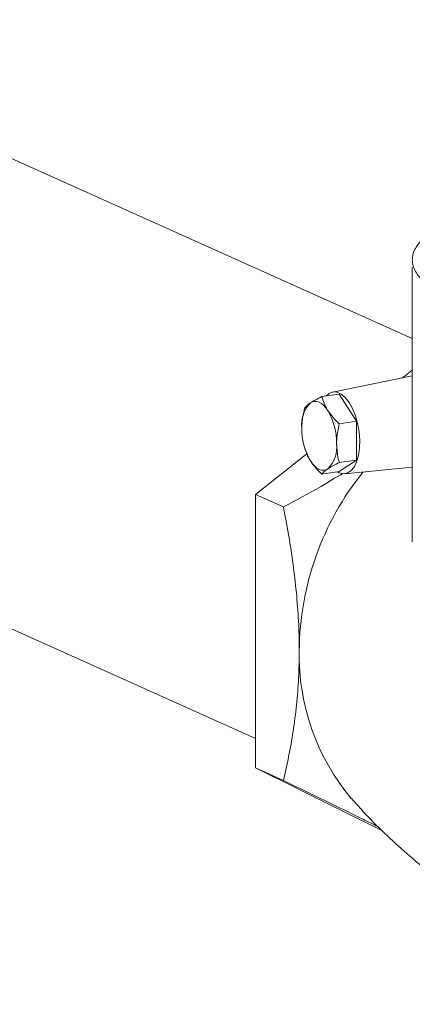
# Model space of a CAD drawing. Extents: x 19.1 to 30.2, y 3.1 to 8.5.
# Drawn here: x 22.1 to 22.2, y 4.6 to 4.9 of the extents above; entities that cross this region are included whole.
import ezdxf

# ---------------------------------------------------------------- set-up
doc = ezdxf.new("R2010")
doc.units = 0
doc.header["$MEASUREMENT"] = 0
doc.layers.get('0').update_dxf_attribs({"linetype": 'CONTINUOUS'})
doc.layers.add('D7', color=7, linetype='CONTINUOUS')

# ---------------------------------------------------------------- blocks, each defined once
blk = doc.blocks.new('A$C0D8A21F6')
at = {"color": 7, "linetype": 'Continuous', "lineweight": 15}
for p, q in [((2.304079334808641, 0.8363288262729665), (2.142323597359436, 0.9088419396129561)), ((2.304079334808641, 0.8525564345800873), (2.304079334808641, 0.7900415368710334)), ((2.301788180398212, 0.8273322359904505), (2.304079422079958, 0.8291499465952157)), ((2.304079381464668, 0.8277923129858937), (2.285920800739909, 0.8241460623404535)), ((2.283501506281048, 0.8230959630969306), (2.287418790446615, 0.823681319913657)), ((2.291372153354821, 0.817499516369427), (2.287418790446615, 0.823681319913657)), ((2.102556752526979, 0.8196783212646865), (2.268398989573853, 0.7453332802717467)), ((2.287454869189254, 0.8169141595527005), (2.291372153354821, 0.817499516369427)), ((2.291372153354821, 0.8086805239342176), (2.291372153354821, 0.817499516369427)), ((2.279627291652808, 0.8113349722193686), (2.2797038129711, 0.8110846683959725)), ((2.268398989573861, 0.8008418315337984), (2.280061060583726, 0.8100943480067571)), ((2.287418790446615, 0.80604320860607), (2.291372153354821, 0.8086805239342176)), ((2.287454869189254, 0.8080951671174912), (2.291372153354821, 0.8086805239342176)), ((2.288700275873786, 0.8055461771702124), (2.304030533416999, 0.8070610308346531)), ((2.283501506281048, 0.8054578517893436), (2.287418790446615, 0.80604320860607)), ((2.287418790446615, 0.8057768687126696), (2.287026098283029, 0.8059845803041288)), ((2.268398989573861, 0.8008418315337984), (2.27473416135161, 0.7980018517198442)), ((2.268398989573861, 0.7386264634746222), (2.268398989573861, 0.8008418315337984)), ((2.268398989573861, 0.7386264634746222), (2.27473416135161, 0.7357864836606698)), ((2.29713314633829, 0.7244168659910333), (2.268398989573861, 0.7386264634746222))]:
    blk.add_line(p, q, dxfattribs=at)
at = {"color": 7, "linetype": 'Continuous', "lineweight": 15, "flags": 128}
for points in [[(2.284866721396774, 0.8199136587620153), (2.28440295195157, 0.8205634588171833), (2.283913264823575, 0.8211041299567068), (2.283406037445609, 0.8215264166634029), (2.282890039942664, 0.8218230368128552), (2.282373911542315, 0.8219891060479441), (2.28186681506174, 0.8220215282874506), (2.281376997036368, 0.8219199572956164), (2.280913227591164, 0.8216859615497505)], [(2.284448074229083, 0.8232373719805732), (2.285136332694456, 0.8238292564398524), (2.286010858142767, 0.8241622081250988), (2.286942978441736, 0.8241143683972929), (2.287894471554104, 0.8236878257040487), (2.288826591853073, 0.8228999492346905), (2.289701117301369, 0.8217829194827058), (2.290482051117358, 0.8203827125353857), (2.291137716133157, 0.8187563278598091), (2.291641016589487, 0.8169706594461026), (2.291971532493839, 0.8150985856589141), (2.292115650517879, 0.8132168875630352), (2.292067480279151, 0.8114025507991851), (2.29182898523846, 0.8097297988494745), (2.291409851802534, 0.808267243662236), (2.290827358426547, 0.8070747201839499), (2.290105328435097, 0.8062009741791094), (2.289273344637841, 0.805681801657947), (2.288365440355626, 0.8055384230229432), (2.287418790446615, 0.8057768687126696), (2.287418790446615, 0.8057768687126696)], [(2.280913227591164, 0.8084574728969365), (2.281376997036368, 0.8078076728417685), (2.28186681506174, 0.8072670062411351), (2.282373911542315, 0.806844778214133), (2.282890039942664, 0.8065480361664026), (2.283406037445609, 0.8063820888295918), (2.283913264823575, 0.8063496079103913), (2.28440295195157, 0.8064511743633354), (2.284866721396774, 0.8066851701092013)]]:
    blk.add_lwpolyline(points, dxfattribs=at)
at = {"color": 7, "linetype": 'Continuous', "lineweight": 15}
for centre, radius, start, end in [((2.285918682425496, 0.8167535394459495), 0.007027329927399856, 135.4210549118361, 186.5015085705653), ((2.272315599305308, 0.8125952225432869), 0.01452894264708601, 359.2825284598837, 30.24604206776729), ((2.293464502297518, 0.8157759493365031), 0.01452909474642838, 179.282694595327, 210.2458759323305), ((2.279861183529029, 0.8116176208664765), 0.007027409182503346, 315.4213636813492, 6.501199801045477), ((2.343847986841077, 0.764823876408883), 0.06549486166053628, 141.0918236997298, 179.6087471631662), ((2.328647740231254, 0.7641389970405879), 0.05030582862115276, 178.710467019577, 220.1476542899473)]:
    blk.add_arc(centre, radius, start, end, dxfattribs=at)
for points, knots in [([(2.312979115087877, 0.8628890632918544), (2.312287825754673, 0.8625789154676475), (2.31081535295484, 0.8619182887038033), (2.308930808604067, 0.8608417065233667), (2.307255582931781, 0.8596721269623746), (2.305911590014681, 0.858442869304394), (2.304909302321583, 0.8571565216346198), (2.304275083038867, 0.8558234157785147), (2.304023508620666, 0.854473411068609), (2.304143813309956, 0.8531513230010521), (2.304605595770248, 0.8518797960409135), (2.305393384724631, 0.8506479996079026), (2.306516942012657, 0.8494419982070713), (2.307988495497305, 0.848261888510967), (2.309794939142925, 0.8471186981379795), (2.311931834582388, 0.8460271189139128), (2.314025647019015, 0.845111649615566), (2.315520318861182, 0.8445854997272129), (2.316094920084176, 0.8443832303321539)], [0, 0, 0, 0, 0.05837028283253504, 0.124330941707255, 0.1905654603202298, 0.2570363101041295, 0.323280127198333, 0.3881502917193115, 0.4504084340803144, 0.5104398894008033, 0.5701177868980022, 0.6312107959025143, 0.6948080746550134, 0.7603206544027291, 0.8265840580322268, 0.8928047006844113, 0.9587905864363858, 1, 1, 1, 1]), ([(2.283501506281048, 0.8230959630969306), (2.283009527162129, 0.8228562656838783), (2.282016560995366, 0.8223724820998264), (2.281283222942797, 0.8219161815461415), (2.280913227591164, 0.8216859615497505)], [0, 0, 0, 0, 0.495464130972575, 1, 1, 1, 1]), ([(2.284866721396774, 0.8199136587620153), (2.284820473798511, 0.8199870559482676), (2.284162000844496, 0.8210320845306835), (2.283819734074363, 0.8221015816770905), (2.283501506281048, 0.8230959630969306)], [0, 0, 0, 0, 0.07023462084004437, 1, 1, 1, 1]), ([(2.279548012475438, 0.820458706448477), (2.279298025876308, 0.8193047731075218), (2.278972416948925, 0.8178017685515417), (2.278943306912218, 0.8163053750759719), (2.278936546137054, 0.815957839277365)], [0, 0, 0, 0, 0.7677510599436481, 1, 1, 1, 1]), ([(2.280913227591164, 0.8216859615497505), (2.28086697993222, 0.8216548105171348), (2.280208444420929, 0.8212112407958738), (2.279866211266146, 0.8208212805500921), (2.279548012475438, 0.820458706448477)], [0, 0, 0, 0, 0.07022804109839224, 1, 1, 1, 1]), ([(2.287454869189254, 0.8169141595527005), (2.286962937540316, 0.8173906074996928), (2.285970025924264, 0.8183522669132337), (2.285236717099359, 0.8193900424260807), (2.284866721396774, 0.8199136587620153)], [0, 0, 0, 0, 0.4954435429886324, 1, 1, 1, 1]), ([(2.28684340285087, 0.8124132923815868), (2.286850163626049, 0.8127608281801955), (2.286879273662727, 0.8142572216557635), (2.287204882590125, 0.8157602262117436), (2.287454869189254, 0.8169141595527005)], [0, 0, 0, 0, 0.2322489400563518, 1, 1, 1, 1]), ([(2.279729584647377, 0.8110931507192412), (2.279831122631286, 0.8107481258855156), (2.280090716088175, 0.8098660304780481), (2.280601955526684, 0.8089905288172812), (2.280913227591164, 0.8084574728969365)], [0, 0, 0, 0, 0.3911423081960144, 1, 1, 1, 1]), ([(2.287454869189254, 0.8080951671174912), (2.28737862693017, 0.8083874483122155), (2.287018133843482, 0.8097694292679947), (2.286920437202276, 0.8112476818787737), (2.28684340285087, 0.8124132923815868)], [0, 0, 0, 0, 0.2114943722660127, 0.9999999999999999, 0.9999999999999999, 0.9999999999999999, 0.9999999999999999]), ([(2.280913227591164, 0.8084574728969365), (2.280960746665933, 0.808384265632716), (2.28163735562908, 0.8073418907255956), (2.282603352526671, 0.8063655877827784), (2.283501506281048, 0.8054578517893436)], [0, 0, 0, 0, 0.07023122268284422, 1, 1, 1, 1]), ([(2.283501506281048, 0.8054578517893436), (2.283651575900571, 0.805646494585277), (2.283954477570056, 0.8060272526494412), (2.284560796932233, 0.8064645349668265), (2.284866721396774, 0.8066851701092013)], [0, 0, 0, 0, 0.4954400541652991, 1, 1, 1, 1]), ([(2.284866721396774, 0.8066851701092013), (2.284914240714095, 0.806716511164769), (2.28559088378416, 0.8071627866848772), (2.286556793458878, 0.807645942442381), (2.287454869189254, 0.8080951671174912)], [0, 0, 0, 0, 0.07022804109839224, 1, 1, 1, 1]), ([(2.288241891748392, 0.8056263575551466), (2.286604601777022, 0.8046371696436907), (2.282181353374774, 0.8019648123182499), (2.277612087853591, 0.799533316102254), (2.27473416135161, 0.7980018517198442)], [0, 0, 0, 0, 0.370155555934908, 0.9999999999999999, 0.9999999999999999, 0.9999999999999999, 0.9999999999999999]), ([(2.27473416135161, 0.7980018517198442), (2.275057303141985, 0.7963196337595235), (2.275784658486138, 0.7925331528403117), (2.276739708987428, 0.7865917252183987), (2.277567285940627, 0.7801444036939937), (2.278128508436104, 0.7736497742657278), (2.278338419097686, 0.768674121564521), (2.278351619355881, 0.7659069015332598), (2.278354652202488, 0.7652711144339115)], [0, 0, 0, 0, 0.1550830942398345, 0.3490743715034438, 0.5430114117507712, 0.741878133128217, 0.9406947943557733, 1, 1, 1, 1]), ([(2.278354652202488, 0.7652711144339115), (2.278322748140631, 0.7631779060004327), (2.278258933708877, 0.7589910752673017), (2.277764607987315, 0.7528815163158917), (2.276993671558408, 0.7469401125650457), (2.275979594857567, 0.7412065372314061), (2.275146654977711, 0.7375816317279096), (2.27473416135161, 0.7357864836606698)], [0, 0, 0, 0, 0.1969491370975304, 0.3939372146965691, 0.5971951030908869, 0.8005204738541777, 1, 1, 1, 1]), ([(2.27473416135161, 0.7357864836606698), (2.276781137958146, 0.7347942025634797), (2.280874506805141, 0.73280992364319), (2.286934759926801, 0.7298607469439009), (2.292118208265997, 0.727330671318116), (2.295154439187634, 0.7258390636455196), (2.296287748441237, 0.7252823033655105)], [0, 0, 0, 0, 0.2752079109550548, 0.5503372561991576, 0.8321580401148615, 1, 1, 1, 1]), ([(2.29022532777882, 0.7317342319108295), (2.290953813735548, 0.7308947512405926), (2.293144956967318, 0.7283697576264085), (2.297137284816479, 0.7243460256441665), (2.302167791201775, 0.7196754311546734), (2.307502598187547, 0.7152259844339124), (2.313096903479028, 0.7110112201997545), (2.318931372672388, 0.7070569407138283), (2.324978519042737, 0.7033819040880775), (2.331211423458448, 0.7000034792047369), (2.33760254910154, 0.6969360929932051), (2.344122166507596, 0.6941917392792423), (2.350741119030637, 0.6917802338264387), (2.357428007342115, 0.6897078662443654), (2.364151966366784, 0.6879817515377962), (2.370882488807418, 0.6865923092928163), (2.377584276003212, 0.6855806892719976), (2.382321675723098, 0.6850161510006014), (2.384804965006076, 0.6848851995042935), (2.385082706922624, 0.6848705533171557)], [0, 0, 0, 0, 0.0317788411715732, 0.0955845368086438, 0.1597170765633658, 0.2240975431844975, 0.2886531626568628, 0.3533146528579116, 0.4180185081121939, 0.4827015828692838, 0.5473055257355787, 0.6117745017530117, 0.6760406493187651, 0.7400390109240719, 0.8037099075285759, 0.8669947649078642, 0.9298301686361765, 0.9921518996679208, 1, 1, 1, 1])]:
    blk.add_open_spline(points, degree=3, knots=knots, dxfattribs=at)
blk = doc.blocks.new('A$C6B744BB6')
at = {"color": 7, "linetype": 'Continuous', "lineweight": 15}
for p, q in [((5.9254741210937, 8.772115353281507), (5.763718383644495, 8.844628466621497)), ((5.9254741210937, 8.78834296158863), (5.9254741210937, 8.725828063879575)), ((5.923182966683271, 8.763118762998992), (5.925474208365017, 8.764936473603758)), ((5.925474167749726, 8.763578839994434), (5.907315587024968, 8.759932589348995)), ((5.904896292566107, 8.75888249010547), (5.908813576731674, 8.759467846922199)), ((5.91276693963988, 8.753286043377969), (5.908813576731674, 8.759467846922199)), ((5.723951538812038, 8.755464848273228), (5.889793775858912, 8.681119807280286)), ((5.908849655474313, 8.75270068656124), (5.91276693963988, 8.753286043377969)), ((5.91276693963988, 8.74446705094276), (5.91276693963988, 8.753286043377969)), ((5.901022077937867, 8.747121499227909), (5.901098599256159, 8.746871195404513)), ((5.889793775858919, 8.73662835854234), (5.901455846868785, 8.745880875015299)), ((5.908813576731674, 8.741829735614612), (5.91276693963988, 8.74446705094276)), ((5.908849655474313, 8.743881694126031), (5.91276693963988, 8.74446705094276)), ((5.904896292566107, 8.741244378797884), (5.908813576731674, 8.741829735614612)), ((5.908813576731674, 8.741563395721212), (5.908420884568088, 8.741771107312669)), ((5.910095062158845, 8.741332704178753), (5.925425319702057, 8.742847557843195)), ((5.889793775858919, 8.73662835854234), (5.896128947636669, 8.733788378728384)), ((5.889793775858919, 8.674412990483162), (5.889793775858919, 8.73662835854234)), ((5.889793775858919, 8.674412990483162), (5.896128947636669, 8.67157301066921)), ((5.918527932623348, 8.660203392999573), (5.889793775858919, 8.674412990483162))]:
    blk.add_line(p, q, dxfattribs=at)
at = {"color": 7, "linetype": 'Continuous', "lineweight": 15, "flags": 128}
for points in [[(5.905842860514142, 8.759023898989113), (5.906531118979515, 8.759615783448393), (5.907405644427826, 8.75994873513364), (5.908337764726795, 8.759900895405835), (5.909289257839163, 8.75947435271259), (5.910221378138132, 8.75868647624323), (5.911095903586428, 8.757569446491246), (5.911876837402417, 8.756169239543926), (5.912532502418216, 8.754542854868351), (5.913035802874546, 8.752757186454645), (5.913366318778898, 8.750885112667454), (5.913510436802937, 8.749003414571575), (5.91346226656421, 8.747189077807725), (5.913223771523519, 8.745516325858016), (5.912804638087593, 8.744053770670778), (5.912222144711606, 8.74286124719249), (5.911500114720155, 8.741987501187651), (5.9106681309229, 8.741468328666489), (5.909760226640685, 8.741324950031483), (5.908813576731674, 8.741563395721212), (5.908813576731674, 8.741563395721212)], [(5.906261507681833, 8.755700185770557), (5.905797738236629, 8.756349985825725), (5.905308051108634, 8.756890656965247), (5.904800823730668, 8.757312943671945), (5.904284826227723, 8.757609563821397), (5.903768697827374, 8.757775633056486), (5.903261601346799, 8.757808055295992), (5.902771783321427, 8.757706484304158), (5.902308013876223, 8.757472488558292)], [(5.902308013876223, 8.744243999905478), (5.902771783321427, 8.74359419985031), (5.903261601346799, 8.743053533249675), (5.903768697827374, 8.742631305222673), (5.904284826227723, 8.742334563174943), (5.904800823730668, 8.742168615838132), (5.905308051108634, 8.742136134918933), (5.905797738236629, 8.742237701371877), (5.906261507681833, 8.742471697117743)]]:
    blk.add_lwpolyline(points, dxfattribs=at)
at = {"color": 7, "linetype": 'Continuous', "lineweight": 15}
for centre, radius, start, end in [((5.907313468710555, 8.75254006645449), 0.007027329927399856, 135.4210549118361, 186.5015085705653), ((5.893710385590367, 8.748381749551829), 0.01452894264708601, 359.2825284598837, 30.24604206776725), ((5.914859288582576, 8.751562476345043), 0.01452909474642838, 179.282694595327, 210.2458759323305), ((5.901255969814088, 8.747404147875017), 0.007027409182503346, 315.4213636813492, 6.501199801045471), ((5.965242773126135, 8.700610403417425), 0.06549486166053628, 141.0918236997298, 179.6087471631663), ((5.950042526516313, 8.699925524049128), 0.05030582862115276, 178.710467019577, 220.1476542899473)]:
    blk.add_arc(centre, radius, start, end, dxfattribs=at)
for points, knots in [([(5.934373901372936, 8.798675590300395), (5.933682612039732, 8.79836544247619), (5.932210139239899, 8.797704815712343), (5.930325594889126, 8.796628233531909), (5.92865036921684, 8.795458653970915), (5.92730637629974, 8.794229396312936), (5.926304088606642, 8.79294304864316), (5.925669869323926, 8.791609942787055), (5.925418294905725, 8.79025993807715), (5.925538599595015, 8.788937850009592), (5.926000382055307, 8.787666323049454), (5.92678817100969, 8.786434526616443), (5.927911728297715, 8.785228525215611), (5.929383281782364, 8.784048415519507), (5.931189725427984, 8.782905225146521), (5.933326620867447, 8.781813645922455), (5.935420433304074, 8.780898176624106), (5.936915105146241, 8.780372026735755), (5.937489706369234, 8.780169757340694)], [0, 0, 0, 0, 0.05837028283253504, 0.124330941707255, 0.1905654603202298, 0.2570363101041295, 0.323280127198333, 0.3881502917193115, 0.4504084340803144, 0.5104398894008033, 0.5701177868980022, 0.6312107959025143, 0.6948080746550134, 0.7603206544027291, 0.8265840580322268, 0.8928047006844113, 0.9587905864363858, 1, 1, 1, 1]), ([(5.902308013876223, 8.757472488558292), (5.902261766217279, 8.757441337525677), (5.901603230705987, 8.756997767804414), (5.901260997551205, 8.756607807558634), (5.900942798760497, 8.756245233457019)], [0, 0, 0, 0, 0.07022804109839224, 1, 1, 1, 1]), ([(5.904896292566107, 8.75888249010547), (5.904404313447188, 8.75864279269242), (5.903411347280425, 8.758159009108368), (5.902678009227856, 8.757702708554682), (5.902308013876223, 8.757472488558292)], [0, 0, 0, 0, 0.495464130972575, 1, 1, 1, 1]), ([(5.906261507681833, 8.755700185770557), (5.90621526008357, 8.75577358295681), (5.905556787129555, 8.756818611539224), (5.905214520359422, 8.75788810868563), (5.904896292566107, 8.75888249010547)], [0, 0, 0, 0, 0.07023462084004437, 1, 1, 1, 1]), ([(5.900942798760497, 8.756245233457019), (5.900692812161367, 8.755091300116064), (5.900367203233984, 8.753588295560082), (5.900338093197277, 8.752091902084512), (5.900331332422112, 8.751744366285905)], [0, 0, 0, 0, 0.7677510599436481, 1, 1, 1, 1]), ([(5.908849655474313, 8.75270068656124), (5.908357723825375, 8.753177134508235), (5.907364812209323, 8.754138793921776), (5.906631503384418, 8.75517656943462), (5.906261507681833, 8.755700185770557)], [0, 0, 0, 0, 0.4954435429886324, 1, 1, 1, 1]), ([(5.908238189135929, 8.748199819390127), (5.908244949911108, 8.748547355188737), (5.908274059947786, 8.750043748664304), (5.908599668875183, 8.751546753220286), (5.908849655474313, 8.75270068656124)], [0, 0, 0, 0, 0.2322489400563518, 1, 1, 1, 1]), ([(5.901124370932436, 8.746879677727783), (5.901225908916345, 8.746534652894056), (5.901485502373234, 8.74565255748659), (5.901996741811743, 8.744777055825821), (5.902308013876223, 8.744243999905478)], [0, 0, 0, 0, 0.3911423081960144, 1, 1, 1, 1]), ([(5.908849655474313, 8.743881694126031), (5.908773413215229, 8.744173975320756), (5.908412920128541, 8.745555956276537), (5.908315223487335, 8.747034208887314), (5.908238189135929, 8.748199819390127)], [0, 0, 0, 0, 0.2114943722660127, 0.9999999999999999, 0.9999999999999999, 0.9999999999999999, 0.9999999999999999]), ([(5.902308013876223, 8.744243999905478), (5.902355532950992, 8.744170792641256), (5.903032141914139, 8.743128417734138), (5.90399813881173, 8.74215211479132), (5.904896292566107, 8.741244378797884)], [0, 0, 0, 0, 0.07023122268284422, 1, 1, 1, 1]), ([(5.906261507681833, 8.742471697117743), (5.906309026999153, 8.74250303817331), (5.906985670069218, 8.742949313693419), (5.907951579743937, 8.743432469450923), (5.908849655474313, 8.743881694126031)], [0, 0, 0, 0, 0.07022804109839224, 1, 1, 1, 1]), ([(5.904896292566107, 8.741244378797884), (5.90504636218563, 8.741433021593817), (5.905349263855115, 8.741813779657981), (5.905955583217292, 8.742251061975367), (5.906261507681833, 8.742471697117743)], [0, 0, 0, 0, 0.4954400541652991, 1, 1, 1, 1]), ([(5.909636678033451, 8.741412884563687), (5.90799938806208, 8.740423696652233), (5.903576139659833, 8.737751339326792), (5.899006874138649, 8.735319843110794), (5.896128947636669, 8.733788378728384)], [0, 0, 0, 0, 0.370155555934908, 0.9999999999999999, 0.9999999999999999, 0.9999999999999999, 0.9999999999999999]), ([(5.896128947636669, 8.733788378728384), (5.896452089427044, 8.732106160768065), (5.897179444771197, 8.728319679848852), (5.898134495272487, 8.722378252226939), (5.898962072225686, 8.715930930702534), (5.899523294721163, 8.70943630127427), (5.899733205382745, 8.704460648573061), (5.89974640564094, 8.701693428541802), (5.899749438487547, 8.701057641442453)], [0, 0, 0, 0, 0.1550830942398345, 0.3490743715034438, 0.5430114117507712, 0.741878133128217, 0.9406947943557733, 1, 1, 1, 1]), ([(5.899749438487547, 8.701057641442453), (5.89971753442569, 8.698964433008975), (5.899653719993935, 8.694777602275842), (5.899159394272374, 8.688668043324434), (5.898388457843467, 8.682726639573586), (5.897374381142626, 8.676993064239946), (5.896541441262769, 8.67336815873645), (5.896128947636669, 8.67157301066921)], [0, 0, 0, 0, 0.1969491370975304, 0.3939372146965691, 0.5971951030908869, 0.8005204738541777, 1, 1, 1, 1]), ([(5.896128947636669, 8.67157301066921), (5.898175924243205, 8.67058072957202), (5.9022692930902, 8.66859645065173), (5.90832954621186, 8.665647273952441), (5.913512994551056, 8.663117198326656), (5.916549225472693, 8.66162559065406), (5.917682534726296, 8.66106883037405)], [0, 0, 0, 0, 0.2752079109550548, 0.5503372561991576, 0.8321580401148615, 1, 1, 1, 1]), ([(5.911620114063879, 8.66752075891937), (5.912348600020607, 8.666681278249133), (5.914539743252377, 8.664156284634949), (5.918532071101538, 8.660132552652707), (5.923562577486834, 8.655461958163214), (5.928897384472606, 8.651012511442453), (5.934491689764087, 8.646797747208295), (5.940326158957447, 8.642843467722368), (5.946373305327796, 8.639168431096618), (5.952606209743507, 8.635790006213277), (5.958997335386599, 8.632722620001745), (5.965516952792655, 8.629978266287782), (5.972135905315696, 8.627566760834979), (5.978822793627174, 8.625494393252906), (5.985546752651842, 8.623768278546336), (5.992277275092476, 8.622378836301356), (5.998979062288271, 8.621367216280538), (6.003716462008157, 8.620802678009142), (6.006199751291135, 8.620671726512834), (6.006477493207683, 8.620657080325696)], [0, 0, 0, 0, 0.0317788411715732, 0.0955845368086438, 0.1597170765633658, 0.2240975431844975, 0.2886531626568628, 0.3533146528579116, 0.4180185081121939, 0.4827015828692838, 0.5473055257355787, 0.6117745017530117, 0.6760406493187651, 0.7400390109240719, 0.8037099075285759, 0.8669947649078642, 0.9298301686361765, 0.9921518996679208, 1, 1, 1, 1])]:
    blk.add_open_spline(points, degree=3, knots=knots, dxfattribs=at)

msp = doc.modelspace()

# ---------------------------------------------------------------- block references
at = {"layer": 'D7', "color": 7, "linetype": 'Continuous'}
for name, p in [('A$C0D8A21F6', (19.89151512040045, 3.959472423091325)), ('A$C6B744BB6', (16.27012033411539, -3.976314103917215))]:
    msp.add_blockref(name, p, dxfattribs=at)

doc.saveas('drawing.dxf')
